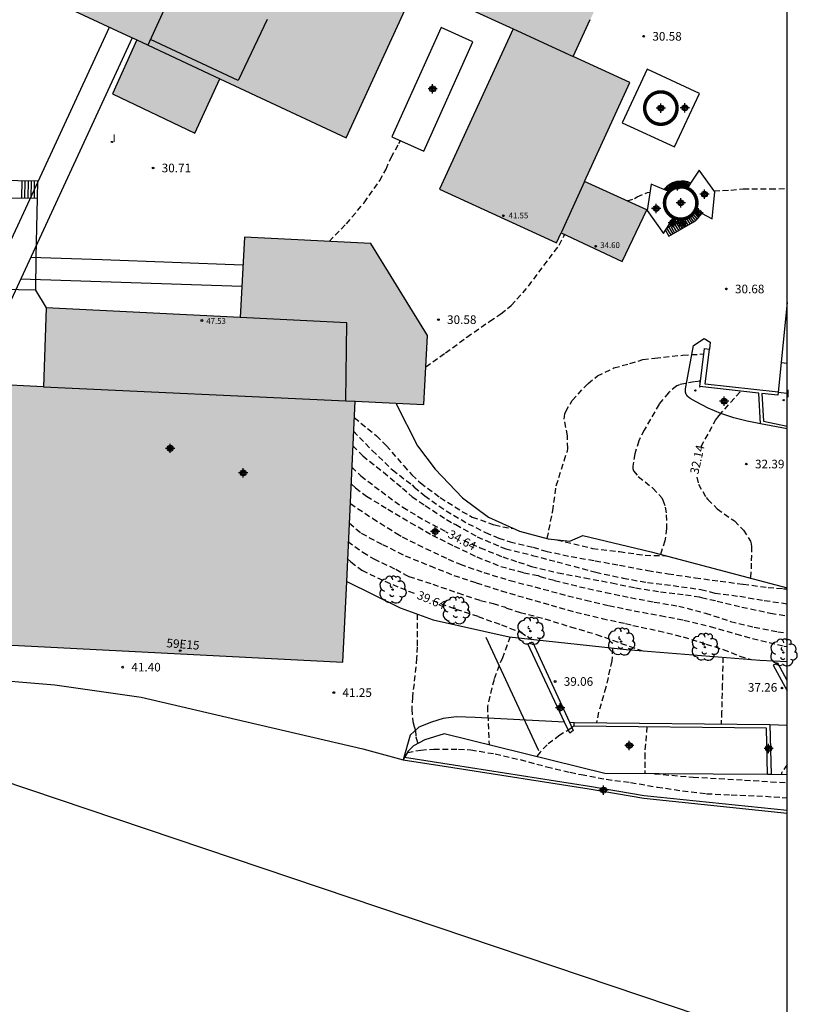
# Model space of a CAD drawing. Units: metres. Extents: x 580994 to 581345, y 4792790 to 4793041.
# Drawn here: x 581277 to 581345, y 4792891 to 4792977 of the extents above; entities that cross this region are included whole.
import ezdxf
from ezdxf.enums import TextEntityAlignment as Align

# ---------------------------------------------------------------- set-up
doc = ezdxf.new("R2010")
doc.units = ezdxf.units.M
doc.header["$MEASUREMENT"] = 0
doc.linetypes.add('TRAZOS_NORMALES', pattern=[0.75, 0.5, -0.25])
for name, color, linetype in [('010106', 9, 'Continuous'), ('020194', 31, 'TRAZOS_NORMALES'), ('020195', 30, 'TRAZOS_NORMALES'), ('020204', 9, 'Continuous'), ('020307', 24, 'Continuous'), ('020308', 9, 'Continuous'), ('050102', 4, 'Continuous'), ('060102', 9, 'Continuous'), ('060117', 9, 'Continuous'), ('060121', 9, 'Continuous'), ('060124', 9, 'Continuous'), ('060130', 9, 'Continuous'), ('060134', 9, 'Continuous'), ('060141', 9, 'Continuous'), ('070105', 6, 'Continuous'), ('070116', 6, 'Continuous'), ('080107', 9, 'Continuous'), ('080110', 9, 'Continuous'), ('080201', 9, 'Continuous'), ('080205', 10, 'Continuous'), ('080303', 9, 'Continuous'), ('080319', 10, 'Continuous'), ('090103', 9, 'Continuous'), ('100111', 9, 'Continuous'), ('100202', 3, 'Continuous'), ('210102', 4, 'Continuous'), ('220104', 9, 'Continuous'), ('270204', 9, 'Continuous'), ('270304', 9, 'Continuous'), ('990502', 254, 'Continuous'), ('C_Edificios', 5, 'Continuous'), ('Centroides', 1, 'Continuous')]:
    doc.layers.add(name, color=color, linetype=linetype)
doc.layers.add('080111', color=7, linetype='Continuous', lineweight=30)
doc.layers.add('080113', color=7, linetype='Continuous', lineweight=30)
doc.styles.add('ARIAL', font='arial.ttf', dxfattribs={"height": 1})
doc.styles.add('ARIALI', font='ariali.ttf', dxfattribs={"height": 1})
doc.styles.add('ROMANS', font='romans__.ttf', dxfattribs={"height": 1})
doc.styles.get("Standard").update_dxf_attribs({"font": 'arial.ttf'})

# ---------------------------------------------------------------- blocks, each defined once
blk = doc.blocks.new('Centroide')
for points in [[(0.402, 0), (-0.402, 0)], [(0, -0.402), (0, 0.402)]]:
    blk.add_lwpolyline(points)
for radius in [0.256, 0.159]:
    blk.add_circle((0, 0), radius)
blk = doc.blocks.new('COTAPU')
blk.add_circle((0, 0), 0.075)
blk = doc.blocks.new('REIND')
blk.add_circle((0, 0), 0.055)
blk = doc.blocks.new('PUNTO')
blk.add_circle((0, 0), 0.075)
blk = doc.blocks.new('ARBOL')
blk.add_circle((0, 0), 0.0587)
for centre, radius, start, end in [((-0.564, 0.381), 0.532, 92.28, 254.58), ((-0.28, 0.855), 0.3, 359.28777, 173.60777), ((0.097, 0.97), 0.21, 23.15651, 160.46651), ((0.438, 0.881), 0.24, 301.57804, 139.32804), ((-0.091, 0.321), 0.12, 119.14, 310.56), ((0.656, 0.288), 0.443, 319.85562, 114.76562), ((0.819, -0.249), 0.383, 235.52754, 62.02753), ((-0.556, -0.339), 0.555, 142.64, 266.54), ((-0.039, -0.384), 0.21, 189.64, 323.88), ((0.299, -0.624), 0.532, 224.67, 0.24), ((-0.301, -0.676), 0.45, 213.78, 295.32)]:
    blk.add_arc(centre, radius, start, end)
blk = doc.blocks.new('BloquePortal')
blk.add_circle((0, 0), 0.075)
at = {"flags": 5}
blk.add_attdef('INDICE', text='', height=0.75, dxfattribs=at).set_placement((0, 0), align=Align.MIDDLE_CENTER)

msp = doc.modelspace()

# ---------------------------------------------------------------- hatches: boundary and pattern name
at = {"layer": '990502'}
for points in [[(581339.698, 4793040.28), (581293.249, 4793040.281), (581280.471, 4793012.2), (581267.691, 4792984.119), (581286.775, 4792975.217), (581287.653, 4792974.807), (581285.55, 4792970.141), (581292.692, 4792966.714), (581294.887, 4792971.433), (581296.756, 4792970.561), (581305.86, 4792966.314), (581311.95, 4792979.628), (581320.349, 4792975.774), (581313.963, 4792961.858), (581324.121, 4792957.196), (581324.519, 4792958.062), (581329.843, 4792955.553), (581331.971, 4792960.049), (581326.566, 4792962.525), (581330.507, 4792971.113), (581325.578, 4792973.374), (581327.062, 4792976.578), (581331.59, 4792986.35), (581317.83, 4792992.48), (581322.78, 4793003.3), (581323.03, 4793003.85), (581329.83, 4793001.14), (581332.39, 4793007.58), (581340.55, 4793004.3), (581343.6, 4793011.98), (581330.24, 4793017.29), (581329.03, 4793014.26), (581327.98, 4793014.68), (581328.89, 4793016.67), (581333.819, 4793027.432), (581334.709, 4793029.376)], [(581306.62, 4792943.421), (581312.613, 4792943.132), (581312.903, 4792949.139), (581310.446, 4792953.135), (581307.989, 4792957.131), (581305.993, 4792957.231), (581305.992, 4792957.232), (581297.004, 4792957.687), (581296.649, 4792950.697), (581279.781, 4792951.55), (581279.549, 4792944.687), (581274.925, 4792944.902), (581273.972, 4792922.391), (581305.572, 4792920.75)]]:
    msp.add_hatch(color=256, dxfattribs=at).paths.add_polyline_path(points, flags=0)

# ---------------------------------------------------------------- linework, layer by layer
at = {"layer": '010106'}
msp.add_lwpolyline([(580994.163, 4792790.294), (581344.153, 4792790.287), (581344.158, 4793040.28), (580994.168, 4793040.287)], close=True, dxfattribs=at)
at = {"layer": '020194'}
for points, elevation in [([(581304.372, 4792957.314), (581305.876, 4792958.836), (581307.414, 4792960.674), (581308.764, 4792962.586), (581309.312, 4792963.592), (581309.754, 4792964.612), (581310.436, 4792965.801), (581310.563, 4792966.065)], 30.64), ([(581330.272, 4792960.827), (581330.913, 4792961.046), (581331.137, 4792961.171), (581332.032, 4792961.56), (581332.229, 4792961.594)], 30.64), ([(581337.808, 4792961.704), (581339.274, 4792961.771), (581340.35, 4792961.89), (581342.69, 4792961.87), (581344.156, 4792961.9)], 30.64), ([(581312.771, 4792946.412), (581314.477, 4792947.628), (581316.341, 4792948.997), (581318.324, 4792950.372), (581319.299, 4792951.007), (581320.193, 4792951.735), (581321.696, 4792953.421), (581323.03, 4792955.213), (581324.368, 4792956.988), (581324.753, 4792957.77), (581324.855, 4792957.903)], 30.64), ([(581323.319, 4792931.494), (581323.794, 4792933.89), (581324.108, 4792936.077), (581324.779, 4792938.256), (581325.083, 4792939.1), (581325.099, 4792939.317), (581325.075, 4792940.415), (581324.792, 4792941.879), (581324.811, 4792942.106), (581324.853, 4792942.325), (581324.929, 4792942.534), (581325.483, 4792943.491), (581326.867, 4792944.969), (581327.674, 4792945.62), (581329.117, 4792946.315), (581330.501, 4792946.708), (581331.634, 4792947.04), (581332.68, 4792947.18), (581335.09, 4792947.43), (581336.92, 4792947.53)], 31.14), ([(581336.63, 4792945.17), (581336.08, 4792945.12), (581334.81, 4792944.86), (581334.57, 4792944.76), (581333.85, 4792944.16), (581333.03, 4792943.16), (581331.73, 4792940.92), (581331.275, 4792939.974), (581330.927, 4792938.862), (581330.749, 4792937.793), (581330.753, 4792937.589), (581330.816, 4792937.384), (581331.232, 4792936.874), (581332.507, 4792935.883), (581333.266, 4792935.02), (581333.371, 4792934.839), (581333.58, 4792934.218), (581333.664, 4792933.558), (581333.684, 4792932.368), (581333.545, 4792931.311), (581333.152, 4792930.125)], 31.64), ([(581306.554, 4792941.998), (581308.487, 4792940.426), (581309.34, 4792939.584), (581310.853, 4792937.809), (581311.568, 4792937.024), (581312.32, 4792936.323), (581314.03, 4792935.054), (581315.914, 4792933.86), (581316.803, 4792933.365), (581318.746, 4792932.678), (581319.453, 4792932.509), (581320.434, 4792932.366)], 31.64), ([(581306.494, 4792940.817), (581308.119, 4792939.138), (581309.881, 4792937.454), (581311.572, 4792936.155), (581311.768, 4792935.963), (581312.684, 4792935.199), (581314.539, 4792933.901), (581316.436, 4792932.783), (581317.964, 4792932.023), (581319.107, 4792931.535), (581320.09, 4792931.21), (581322.084, 4792930.745), (581323.212, 4792930.399), (581325.412, 4792929.925), (581327.497, 4792929.568), (581329.605, 4792929.182), (581332.047, 4792928.721), (581333.815, 4792928.435), (581336.175, 4792928.091), (581338.34, 4792927.785), (581340.347, 4792927.537), (581342.505, 4792927.251), (581343.857, 4792927.139), (581344.156, 4792927.114)], 32.64), ([(581306.441, 4792939.548), (581307.289, 4792938.684), (581309.088, 4792937.268), (581310.741, 4792935.871), (581311.582, 4792935.134), (581312.727, 4792934.36), (581314.573, 4792933.146), (581315.145, 4792932.81), (581315.374, 4792932.711), (581317.243, 4792931.655), (581319.245, 4792930.781), (581319.711, 4792930.615), (581322.042, 4792930.031), (581324.174, 4792929.48), (581326.364, 4792928.88), (581327.528, 4792928.567), (581329.917, 4792928.06), (581332.029, 4792927.677), (581334.25, 4792927.415), (581336.659, 4792927.075), (581337.871, 4792926.763), (581340.051, 4792926.477), (581342.179, 4792926.117), (581344.156, 4792925.836)], 33.64), ([(581306.328, 4792936.215), (581306.665, 4792935.888), (581307.614, 4792935.173), (581309.469, 4792934.054), (581311.452, 4792932.875), (581313.325, 4792931.793), (581315.243, 4792930.84), (581317.203, 4792929.9), (581319.296, 4792929.078), (581321.297, 4792928.524), (581322.525, 4792928.276), (581322.71, 4792928.189), (581323.946, 4792927.864), (581326.122, 4792927.316), (581328.395, 4792926.815), (581330.555, 4792926.362), (581332.617, 4792925.979), (581334.739, 4792925.631), (581337.058, 4792925.015), (581339.247, 4792924.3), (581341.312, 4792923.809), (581343.36, 4792923.399), (581344.156, 4792923.279)], 35.64), ([(581306.226, 4792934.535), (581308.154, 4792933.246), (581310.191, 4792931.971), (581310.719, 4792931.646), (581312.745, 4792930.636), (581314.712, 4792929.717), (581315.752, 4792929.262), (581317.814, 4792928.541), (581320.088, 4792927.847), (581322.244, 4792927.303), (581324.386, 4792926.709), (581326.679, 4792926.142), (581328.678, 4792925.673), (581330.858, 4792925.225), (581333.147, 4792924.801), (581335.199, 4792924.413), (581337.473, 4792923.855), (581339.712, 4792923.211), (581341.874, 4792922.628), (581343.901, 4792922.157), (581344.155, 4792922.12)], 36.64), ([(581306.131, 4792932.834), (581307.168, 4792931.951), (581309.002, 4792930.986), (581310.975, 4792930), (581313.148, 4792929.122), (581315.21, 4792928.3), (581317.159, 4792927.656), (581319.333, 4792926.949), (581321.53, 4792926.312), (581323.648, 4792925.706), (581325.814, 4792925.101), (581328.079, 4792924.549), (581330.126, 4792924.115), (581330.754, 4792923.95), (581332.987, 4792923.479), (581335.123, 4792922.953), (581337.127, 4792922.334), (581338.601, 4792921.87), (581340.045, 4792921.28), (581340.992, 4792920.993)], 37.64), ([(581324.162, 4792931.385), (581327.256, 4792930.639), (581329.604, 4792930.363), (581331.828, 4792930.05), (581333.617, 4792930.002)], 31.64), ([(581306.003, 4792931.25), (581307.297, 4792930.307), (581308.254, 4792929.726), (581310.157, 4792928.832), (581311.054, 4792928.311), (581311.302, 4792928.2), (581313.376, 4792927.535), (581315.565, 4792926.768), (581317.532, 4792926.123), (581318.618, 4792925.862), (581319.595, 4792925.55), (581319.798, 4792925.446), (581320.973, 4792925.084), (581323.119, 4792924.529), (581325.344, 4792923.825), (581327.589, 4792923.172), (581329.74, 4792922.389), (581331.496, 4792921.762)], 38.64), ([(581312.017, 4792924.937), (581312.015, 4792922.104), (581311.972, 4792921.104), (581311.746, 4792918.883), (581311.604, 4792917.719), (581311.552, 4792916.682), (581311.639, 4792915.61), (581311.751, 4792915.166), (581311.864, 4792914.834), (581311.911, 4792914.264), (581312.084, 4792913.687)], 40.64), ([(581329, 4792921.982), (581328.922, 4792920.876), (581328.417, 4792918.582), (581327.781, 4792916.415), (581327.588, 4792915.49)], 38.64), ([(581338.586, 4792921.199), (581338.53, 4792918.835), (581338.472, 4792916.456), (581338.429, 4792915.377)], 37.64), ([(581325.666, 4792915.231), (581325.382, 4792915.007), (581324.4, 4792914.404), (581323.3, 4792913.587), (581322.705, 4792912.942), (581322.437, 4792912.635), (581322.423, 4792912.545)], 38.64), ([(581331.974, 4792915.144), (581331.785, 4792912.839), (581331.794, 4792911.068)], 37.64), ([(581311.171, 4792912.919), (581312.346, 4792913.115), (581313.473, 4792913.213), (581315.62, 4792913.206), (581316.676, 4792913.14), (581318.788, 4792912.786), (581320.966, 4792912.29), (581323.289, 4792911.665), (581325.321, 4792911.191), (581326.032, 4792911.031), (581326.281, 4792911.001), (581328.452, 4792910.581), (581330.556, 4792910.305), (581332.86, 4792909.911), (581335.077, 4792909.584), (581337.152, 4792909.333), (581339.31, 4792909.221), (581341.522, 4792909.152), (581343.744, 4792909.007), (581344.155, 4792908.968)], 41.64), ([(581344.155, 4792911.859), (581343.664, 4792911.126), (581343.63, 4792910.978)], 36.64), ([(581332.647, 4792911.062), (581335.995, 4792910.769), (581338.264, 4792910.652), (581340.472, 4792910.521), (581342.748, 4792910.367), (581344.155, 4792910.305)], 40.64)]:
    msp.add_lwpolyline(points, dxfattribs=dict(at, elevation=elevation))
at = {"layer": '020195'}
for points, elevation in [([(581336.662, 4792939.404), (581336.685, 4792939.483), (581337.95, 4792941.78), (581338.26, 4792942.18), (581340.11, 4792944.3)], 32.14), ([(581306.341, 4792937.693), (581307.131, 4792936.939), (581308.882, 4792935.605), (581310.773, 4792934.21), (581312.685, 4792933.075), (581314.523, 4792932.093), (581314.691, 4792932.004)], 34.64), ([(581336.329, 4792936.816), (581336.452, 4792936.223), (581337.124, 4792935.054), (581337.269, 4792934.881), (581338.09, 4792934.09), (581339.582, 4792933.03), (581340.363, 4792932.23), (581340.975, 4792931.268), (581341.032, 4792931.043), (581341.063, 4792930.814), (581341.048, 4792929.367), (581340.984, 4792928.057)], 32.14), ([(581316.031, 4792931.346), (581317.5, 4792930.698), (581319.45, 4792929.901), (581320.826, 4792929.444), (581321.958, 4792929.076), (581324.269, 4792928.523), (581326.565, 4792928.093), (581328.931, 4792927.64), (581330.998, 4792927.212), (581333.154, 4792926.874), (581335.334, 4792926.614), (581336.528, 4792926.439), (581336.725, 4792926.382), (581338.091, 4792926.07), (581340.239, 4792925.543), (581342.731, 4792925.024), (581344.156, 4792924.764)], 34.64), ([(581305.948, 4792929.767), (581306.265, 4792929.474), (581307.22, 4792928.736), (581309.2, 4792927.796), (581311.28, 4792926.931), (581311.967, 4792926.671)], 39.64), ([(581313.345, 4792926.105), (581315.39, 4792925.37), (581317.313, 4792924.733), (581319.351, 4792923.989), (581321.027, 4792923.357), (581321.966, 4792922.731)], 39.64), ([(581320.109, 4792922.953), (581319.43, 4792921.144), (581319.13, 4792920.48), (581318.7, 4792919.245), (581318.116, 4792916.921), (581318.272, 4792913.564)], 39.64)]:
    msp.add_lwpolyline(points, dxfattribs=dict(at, elevation=elevation))
at = {"layer": '050102', "flags": 128}
msp.add_lwpolyline([(581317.997, 4792922.93), (581322.549, 4792913.086)], dxfattribs=at)
at = {"layer": '060102', "flags": 128}
msp.add_lwpolyline([(581342.653, 4792915.333), (581344.155, 4792915.28)], dxfattribs=at)
at = {"layer": '060117', "flags": 128}
for points in [[(581273.877, 4792962.646), (581279.03, 4792962.561), (581279.005, 4792961.061)], [(581335.78, 4792962.379), (581335.546, 4792962.471), (581335.255, 4792962.538), (581334.959, 4792962.555), (581334.562, 4792962.51), (581334.204, 4792962.404), (581333.903, 4792962.236), (581333.674, 4792962.045), (581333.464, 4792961.826)], [(581333.586, 4792958.278), (581333.895, 4792957.771), (581336.204, 4792959.11), (581336.363, 4792959.259), (581336.487, 4792959.403), (581336.584, 4792959.541)], [(581336.115, 4792959.918), (581336.584, 4792959.541)], [(581336.584, 4792959.541), (581336.592, 4792959.551), (581336.71, 4792959.756)], [(581334.95, 4792959.245), (581333.707, 4792958.471)]]:
    msp.add_lwpolyline(points, dxfattribs=at)
at = {"layer": '060121', "flags": 128}
msp.add_lwpolyline([(581314.107, 4792975.881), (581309.833, 4792966.394), (581312.587, 4792965.153), (581316.861, 4792974.64), (581314.107, 4792975.881)], dxfattribs=at)
at = {"layer": '060124', "flags": 128}
for points in [[(581334.389, 4792965.513), (581336.54, 4792970.157), (581331.99, 4792972.265), (581329.839, 4792967.621), (581334.389, 4792965.513)], [(581336.71, 4792959.756), (581337.659, 4792959.275), (581337.876, 4792961.609), (581336.506, 4792963.511), (581335.78, 4792962.379)], [(581333.464, 4792961.826), (581332.336, 4792962.296), (581331.988, 4792960.005), (581333.412, 4792957.999), (581333.586, 4792958.278)], [(581335.78, 4792962.379), (581335.493, 4792961.93)], [(581333.916, 4792961.638), (581333.464, 4792961.826)], [(581336.175, 4792960.027), (581336.71, 4792959.756)], [(581333.707, 4792958.471), (581334.284, 4792959.393)], [(581333.586, 4792958.278), (581333.707, 4792958.471)]]:
    msp.add_lwpolyline(points, dxfattribs=at)
at = {"layer": '060130'}
msp.add_lwpolyline([(581341.86, 4792941.47), (581340.69, 4792941.69), (581339.54, 4792941.99), (581338.41, 4792942.37), (581337.31, 4792942.83), (581336.25, 4792943.37), (581335.73, 4792943.67), (581335.58, 4792943.79), (581335.51, 4792943.86), (581335.45, 4792943.94), (581335.4, 4792944.02), (581335.34, 4792944.21), (581335.32, 4792944.4), (581335.33, 4792944.5), (581336.03, 4792948.26), (581336.95, 4792948.88), (581337.48, 4792948.57), (581337.41, 4792947.96)], dxfattribs=at)
at = {"layer": '060130', "flags": 128}
msp.add_lwpolyline([(581310.162, 4792943.25), (581312.044, 4792939.565), (581313.596, 4792937.517), (581315.956, 4792935.045), (581318.219, 4792933.349), (581320.923, 4792932.149), (581323.411, 4792931.469), (581325.275, 4792931.261), (581326.411, 4792931.773), (581332.363, 4792930.333), (581344.156, 4792927.224)], dxfattribs=at)
at = {"layer": '060134', "flags": 128}
for points in [[(581324.824, 4792915.552), (581317.071, 4792915.954), (581315.435, 4792916.002), (581314.291, 4792915.858), (581313.255, 4792915.542), (581312.151, 4792915.098), (581311.403, 4792914.41), (581310.793, 4792912.271)], [(581325.246, 4792915.531), (581325.669, 4792915.51)]]:
    msp.add_lwpolyline(points, dxfattribs=at)
at = {"layer": '060141', "flags": 128}
for points in [[(581277.672, 4792962.584), (581277.647, 4792961.084)], [(581277.942, 4792962.579), (581277.917, 4792961.079)], [(581278.223, 4792962.574), (581278.198, 4792961.074)], [(581278.489, 4792962.57), (581278.464, 4792961.07)], [(581278.758, 4792962.566), (581278.733, 4792961.066)], [(581333.729, 4792962.091), (581334.078, 4792961.777)], [(581333.829, 4792962.174), (581334.13, 4792961.814)], [(581333.921, 4792962.241), (581334.202, 4792961.86)], [(581334.022, 4792962.303), (581334.282, 4792961.903)], [(581334.135, 4792962.366), (581334.374, 4792961.945)], [(581334.238, 4792962.414), (581334.462, 4792961.98)], [(581334.351, 4792962.448), (581334.555, 4792962.006)], [(581334.462, 4792962.481), (581334.624, 4792962.024)], [(581334.58, 4792962.512), (581334.7, 4792962.037)], [(581334.695, 4792962.525), (581334.782, 4792962.047)], [(581334.808, 4792962.538), (581334.863, 4792962.053)], [(581334.928, 4792962.552), (581334.945, 4792962.053)], [(581335.038, 4792962.55), (581335.022, 4792962.051)], [(581335.162, 4792962.543), (581335.098, 4792962.041)], [(581335.277, 4792962.533), (581335.187, 4792962.029)], [(581335.396, 4792962.505), (581335.273, 4792962.007)], [(581335.515, 4792962.478), (581335.351, 4792961.987)], [(581335.648, 4792962.431), (581335.426, 4792961.957)], [(581333.55, 4792961.916), (581333.97, 4792961.688)], [(581333.637, 4792962.006), (581334.016, 4792961.731)], [(581335.836, 4792959.587), (581336.215, 4792959.121)], [(581335.947, 4792959.693), (581336.34, 4792959.238)], [(581336.044, 4792959.809), (581336.46, 4792959.372)], [(581334.18, 4792958.765), (581334.555, 4792958.154)], [(581334.342, 4792958.866), (581334.72, 4792958.249)], [(581334.504, 4792958.967), (581334.885, 4792958.345)], [(581334.665, 4792959.067), (581335.049, 4792958.44)], [(581334.827, 4792959.168), (581335.214, 4792958.536)], [(581335.002, 4792959.245), (581335.379, 4792958.632)], [(581335.209, 4792959.275), (581335.544, 4792958.727)], [(581335.396, 4792959.329), (581335.709, 4792958.823)], [(581335.557, 4792959.4), (581335.874, 4792958.919)], [(581335.695, 4792959.48), (581336.039, 4792959.014)], [(581333.695, 4792958.463), (581334.06, 4792957.867)], [(581333.856, 4792958.564), (581334.225, 4792957.962)], [(581334.018, 4792958.665), (581334.39, 4792958.058)]]:
    msp.add_lwpolyline(points, dxfattribs=at)
at = {"layer": '070105', "flags": 128}
for points in [[(581278.847, 4792953.084), (581279.781, 4792951.55)], [(581305.897, 4792927.778), (581310.532, 4792925.478), (581313.411, 4792924.43), (581320.011, 4792922.965), (581330.211, 4792921.861), (581341.779, 4792920.925), (581344.155, 4792920.81)], [(581342.466, 4792910.987), (581342.36, 4792915.036), (581325.666, 4792915.21), (581325.669, 4792915.51)], [(581325.669, 4792915.51), (581342.653, 4792915.333)], [(581342.653, 4792915.333), (581342.766, 4792910.985)], [(581342.466, 4792910.987), (581328.331, 4792911.094), (581314.355, 4792914.526), (581312.675, 4792914.022), (581311.715, 4792913.478), (581311.235, 4792913.03), (581310.905, 4792912.463)], [(581310.905, 4792912.463), (581310.793, 4792912.271)], [(581310.793, 4792912.271), (581315.131, 4792911.62), (581326.973, 4792909.75), (581331.725, 4792908.948), (581344.155, 4792907.653)], [(581344.155, 4792907.862), (581331.753, 4792909.153), (581327.006, 4792909.954), (581315.162, 4792911.824), (581310.905, 4792912.463)], [(581342.766, 4792910.985), (581342.466, 4792910.987)], [(581344.155, 4792910.974), (581342.766, 4792910.985)]]:
    msp.add_lwpolyline(points, dxfattribs=at)
at = {"layer": '070105'}
for points in [[(581341.86, 4792941.47), (581341.71, 4792944.13), (581341.67, 4792944.13), (581336.57, 4792944.7), (581336.98, 4792948.01), (581337.41, 4792947.96)], [(581343.37, 4792944.21), (581343.34, 4792943.96), (581341.96, 4792944.1), (581342.1, 4792941.68), (581344.156, 4792941.271)], [(581344.156, 4792941.021), (581341.86, 4792941.47)]]:
    msp.add_lwpolyline(points, dxfattribs=at)
at = {"layer": '070116'}
msp.add_lwpolyline([(581343.37, 4792944.21), (581337.03, 4792944.9), (581337.41, 4792947.96)], dxfattribs=at)
at = {"layer": '080107', "flags": 128}
for points in [[(581274.523, 4792961.135), (581279.005, 4792961.061)], [(581279.005, 4792961.061), (581278.903, 4792955.93)], [(581278.847, 4792953.084), (581274.365, 4792953.158), (581274.488, 4792959.335)], [(581278.903, 4792955.93), (581278.847, 4792953.084)]]:
    msp.add_lwpolyline(points, dxfattribs=at)
at = {"layer": '080110', "flags": 128}
for points in [[(581318.779, 4793040.28), (581288.621, 4792974.355)], [(581298.98, 4792976.593), (581296.476, 4792971.29)], [(581320.349, 4792975.773), (581325.578, 4792973.374)], [(581287.653, 4792974.807), (581294.887, 4792971.433)], [(581296.476, 4792971.29), (581288.846, 4792974.847)], [(581326.566, 4792962.525), (581324.518, 4792958.062)], [(581305.811, 4792943.46), (581305.9, 4792950.229), (581296.649, 4792950.697)], [(581279.549, 4792944.687), (581305.811, 4792943.459)], [(581305.811, 4792943.46), (581306.62, 4792943.421)]]:
    msp.add_lwpolyline(points, dxfattribs=at)
at = {"layer": '080110'}
msp.add_lwpolyline([(581344.156, 4792946.708), (581343.63, 4792946.76)], dxfattribs=at)
at = {"layer": '080111'}
for points in [[(581293.249, 4793040.281), (581280.471, 4793012.2), (581267.691, 4792984.119), (581286.775, 4792975.217), (581287.653, 4792974.807), (581285.55, 4792970.141), (581292.692, 4792966.714), (581294.887, 4792971.433), (581305.86, 4792966.314), (581311.95, 4792979.628), (581320.349, 4792975.774), (581313.963, 4792961.858), (581324.121, 4792957.196), (581324.519, 4792958.062), (581329.843, 4792955.553), (581331.971, 4792960.049), (581326.566, 4792962.525), (581330.507, 4792971.113), (581325.578, 4792973.374), (581327.062, 4792976.578)], [(581344.156, 4792951.989), (581343.37, 4792944.21)], [(581343.37, 4792944.21), (581344.156, 4792944.131)]]:
    msp.add_lwpolyline(points, dxfattribs=at)
at = {"layer": '080111', "flags": 128}
for points in [[(581297.004, 4792957.687), (581296.649, 4792950.697), (581279.781, 4792951.55), (581279.549, 4792944.687), (581274.925, 4792944.902), (581274.022, 4792923.55)], [(581310.162, 4792943.25), (581312.613, 4792943.132), (581312.903, 4792949.139), (581307.989, 4792957.131), (581297.004, 4792957.687)], [(581305.897, 4792927.778), (581306.62, 4792943.421), (581310.162, 4792943.25)], [(581273.996, 4792922.948), (581273.972, 4792922.391), (581305.572, 4792920.75), (581305.897, 4792927.778)]]:
    msp.add_lwpolyline(points, dxfattribs=at)
at = {"layer": '080113', "flags": 128}
for points in [[(581331.782, 4792968.889, 0.3, 0.3, 0), (581331.793, 4792969.065, 0.3, 0.3, 0), (581331.826, 4792969.239, 0.3, 0.3, 0), (581331.881, 4792969.407, 0.3, 0.3, 0), (581331.956, 4792969.567, 0.3, 0.3, 0), (581332.051, 4792969.716, 0.3, 0.3, 0), (581332.164, 4792969.852, 0.3, 0.3, 0), (581332.293, 4792969.973, 0.3, 0.3, 0), (581332.436, 4792970.077, 0.3, 0.3, 0), (581332.591, 4792970.162, 0.3, 0.3, 0), (581332.755, 4792970.227, 0.3, 0.3, 0), (581332.926, 4792970.271, 0.3, 0.3, 0), (581333.102, 4792970.293, 0.3, 0.3, 0), (581333.278, 4792970.293, 0.3, 0.3, 0), (581333.454, 4792970.271, 0.3, 0.3, 0), (581333.625, 4792970.227, 0.3, 0.3, 0), (581333.789, 4792970.162, 0.3, 0.3, 0), (581333.944, 4792970.077, 0.3, 0.3, 0), (581334.087, 4792969.973, 0.3, 0.3, 0), (581334.216, 4792969.852, 0.3, 0.3, 0), (581334.329, 4792969.716, 0.3, 0.3, 0), (581334.424, 4792969.567, 0.3, 0.3, 0), (581334.499, 4792969.407, 0.3, 0.3, 0), (581334.554, 4792969.239, 0.3, 0.3, 0), (581334.587, 4792969.065, 0.3, 0.3, 0), (581334.598, 4792968.889, 0.3, 0.3, 0), (581334.587, 4792968.713, 0.3, 0.3, 0), (581334.554, 4792968.539, 0.3, 0.3, 0), (581334.499, 4792968.371, 0.3, 0.3, 0), (581334.424, 4792968.211, 0.3, 0.3, 0), (581334.329, 4792968.062, 0.3, 0.3, 0), (581334.216, 4792967.926, 0.3, 0.3, 0), (581334.087, 4792967.805, 0.3, 0.3, 0), (581333.944, 4792967.701, 0.3, 0.3, 0), (581333.789, 4792967.616, 0.3, 0.3, 0), (581333.625, 4792967.551, 0.3, 0.3, 0), (581333.454, 4792967.507, 0.3, 0.3, 0), (581333.278, 4792967.485, 0.3, 0.3, 0), (581333.102, 4792967.485, 0.3, 0.3, 0), (581332.926, 4792967.507, 0.3, 0.3, 0), (581332.755, 4792967.551, 0.3, 0.3, 0), (581332.591, 4792967.616, 0.3, 0.3, 0), (581332.436, 4792967.701, 0.3, 0.3, 0), (581332.293, 4792967.805, 0.3, 0.3, 0), (581332.164, 4792967.926, 0.3, 0.3, 0), (581332.051, 4792968.062, 0.3, 0.3, 0), (581331.956, 4792968.211, 0.3, 0.3, 0), (581331.881, 4792968.371, 0.3, 0.3, 0), (581331.826, 4792968.539, 0.3, 0.3, 0), (581331.793, 4792968.713, 0.3, 0.3, 0), (581331.782, 4792968.889, 0.3, 0.3, 0)], [(581333.916, 4792961.638, 0.3, 0.3, 0), (581334.018, 4792961.733, 0.3, 0.3, 0), (581334.161, 4792961.837, 0.3, 0.3, 0), (581334.316, 4792961.922, 0.3, 0.3, 0), (581334.48, 4792961.987, 0.3, 0.3, 0), (581334.651, 4792962.031, 0.3, 0.3, 0), (581334.827, 4792962.053, 0.3, 0.3, 0), (581335.003, 4792962.053, 0.3, 0.3, 0), (581335.179, 4792962.031, 0.3, 0.3, 0), (581335.35, 4792961.987, 0.3, 0.3, 0), (581335.426, 4792961.957, 0.3, 0.3, 0)], [(581335.426, 4792961.957, 0.3, 0.3, 0), (581335.493, 4792961.93, 0.3, 0.3, 0)], [(581334.284, 4792959.393, 0.3, 0.3, 0), (581334.161, 4792959.461, 0.3, 0.3, 0), (581334.018, 4792959.565, 0.3, 0.3, 0), (581333.889, 4792959.686, 0.3, 0.3, 0), (581333.776, 4792959.822, 0.3, 0.3, 0), (581333.681, 4792959.971, 0.3, 0.3, 0), (581333.606, 4792960.131, 0.3, 0.3, 0), (581333.551, 4792960.299, 0.3, 0.3, 0), (581333.518, 4792960.473, 0.3, 0.3, 0), (581333.507, 4792960.649, 0.3, 0.3, 0), (581333.518, 4792960.825, 0.3, 0.3, 0), (581333.551, 4792960.999, 0.3, 0.3, 0), (581333.606, 4792961.167, 0.3, 0.3, 0), (581333.681, 4792961.327, 0.3, 0.3, 0), (581333.776, 4792961.476, 0.3, 0.3, 0), (581333.889, 4792961.612, 0.3, 0.3, 0), (581333.916, 4792961.638, 0.3, 0.3, 0)], [(581335.493, 4792961.93, 0.3, 0.3, 0), (581335.514, 4792961.922, 0.3, 0.3, 0), (581335.669, 4792961.837, 0.3, 0.3, 0), (581335.812, 4792961.733, 0.3, 0.3, 0), (581335.941, 4792961.612, 0.3, 0.3, 0), (581336.054, 4792961.476, 0.3, 0.3, 0), (581336.149, 4792961.327, 0.3, 0.3, 0), (581336.224, 4792961.167, 0.3, 0.3, 0), (581336.279, 4792960.999, 0.3, 0.3, 0), (581336.312, 4792960.825, 0.3, 0.3, 0), (581336.323, 4792960.649, 0.3, 0.3, 0), (581336.312, 4792960.473, 0.3, 0.3, 0), (581336.279, 4792960.299, 0.3, 0.3, 0), (581336.224, 4792960.131, 0.3, 0.3, 0), (581336.175, 4792960.027, 0.3, 0.3, 0)], [(581334.95, 4792959.245, 0.3, 0.3, 0), (581334.827, 4792959.245, 0.3, 0.3, 0), (581334.651, 4792959.267, 0.3, 0.3, 0), (581334.48, 4792959.311, 0.3, 0.3, 0), (581334.316, 4792959.376, 0.3, 0.3, 0), (581334.284, 4792959.393, 0.3, 0.3, 0)], [(581336.115, 4792959.918, 0.3, 0.3, 0), (581336.054, 4792959.822, 0.3, 0.3, 0), (581335.941, 4792959.686, 0.3, 0.3, 0), (581335.812, 4792959.565, 0.3, 0.3, 0), (581335.669, 4792959.461, 0.3, 0.3, 0), (581335.514, 4792959.376, 0.3, 0.3, 0), (581335.35, 4792959.311, 0.3, 0.3, 0), (581335.179, 4792959.267, 0.3, 0.3, 0), (581335.003, 4792959.245, 0.3, 0.3, 0), (581334.95, 4792959.245, 0.3, 0.3, 0)], [(581336.175, 4792960.027, 0.3, 0.3, 0), (581336.149, 4792959.971, 0.3, 0.3, 0), (581336.115, 4792959.918, 0.3, 0.3, 0)]]:
    msp.add_lwpolyline(points, format="xyseb", dxfattribs=at)
at = {"layer": '090103', "flags": 128}
for points in [[(581287.261, 4792974.99), (581273.897, 4792946.165), (581271.963, 4792947.171), (581285.279, 4792975.915)], [(581278.432, 4792955.947), (581284.661, 4792955.73), (581296.882, 4792955.271)], [(581277.56, 4792954.065), (581296.788, 4792953.429)]]:
    msp.add_lwpolyline(points, dxfattribs=at)
at = {"layer": '100111', "flags": 128}
msp.add_lwpolyline([(581273.603, 4792919.371), (581280.547, 4792918.797), (581288.039, 4792917.729), (581297.215, 4792915.569), (581307.302, 4792913.229), (581310.793, 4792912.271)], dxfattribs=at)
at = {"layer": '210102', "flags": 128}
for points in [[(581324.824, 4792915.552), (581321.645, 4792922.353), (581322.029, 4792922.521), (581325.246, 4792915.531)], [(581344.155, 4792919.164), (581343.352, 4792920.665), (581342.952, 4792920.485), (581344.155, 4792918.266)], [(581325.246, 4792915.531), (581325.581, 4792914.818), (581325.273, 4792914.59), (581324.824, 4792915.552)]]:
    msp.add_lwpolyline(points, dxfattribs=at)
at = {"layer": '220104', "flags": 128}
msp.add_lwpolyline([(581344.155, 4792887.498), (581247.933, 4792919.911)], dxfattribs=at)

# ---------------------------------------------------------------- block references
at = {"layer": '020204'}
for p, rotation in [((581331.7, 4792975.13, 30.58), 359.99), ((581289.074, 4792963.688, 30.705), 359.9987685839998), ((581338.88, 4792953.18, 30.68), 359.99), ((581313.865, 4792950.512, 30.581), 359.9987685839998), ((581340.621, 4792937.968, 32.392), 359.9987685839998), ((581286.438, 4792920.323, 41.404), 359.9987685839998), ((581324.005, 4792919.079, 39.064), 359.9987685839998), ((581343.72, 4792918.511, 37.256), 359.9987685839998), ((581304.782, 4792918.115, 41.252), 359.9987685839998)]:
    msp.add_blockref('COTAPU', p, dxfattribs=dict(at, rotation=rotation))
at = {"layer": '080201', "rotation": 359.9987685839998}
for p in [(581319.504, 4792959.534, 41.546), (581327.523, 4792956.892, 34.599), (581293.319, 4792950.437, 47.526)]:
    msp.add_blockref('PUNTO', p, dxfattribs=at)
at = {"layer": '080205', "rotation": 359.9987685839998}
msp.add_blockref('BloquePortal', (581291.436, 4792921.757), dxfattribs=at)
at = {"layer": '100202', "rotation": 359.9987685839998}
for p in [(581309.882, 4792927.066), (581315.397, 4792925.25), (581321.857, 4792923.461), (581329.737, 4792922.549), (581337.013, 4792922.073), (581343.844, 4792921.597)]:
    msp.add_blockref('ARBOL', p, dxfattribs=at)
at = {"layer": '270204', "rotation": 359.9987685839998}
msp.add_blockref('REIND', (581285.502, 4792965.946, 30.708), dxfattribs=at)
at = {"layer": '270204'}
for p in [(581336.19, 4792944.36, 31.73), (581343.87, 4792943.52, 32.5)]:
    msp.add_blockref('REIND', p, dxfattribs=at)
at = {"layer": 'C_Edificios', "rotation": 359.9987685839998}
msp.add_blockref('Centroide', (581296.901, 4792937.195), dxfattribs=at)
at = {"layer": 'Centroides', "rotation": 359.9987685839998}
for p in [(581313.365, 4792970.554), (581333.189, 4792968.894), (581335.283, 4792968.914), (581334.64, 4792962.125), (581336.973, 4792961.405), (581332.793, 4792960.166), (581334.92, 4792960.655), (581336.47, 4792959.786), (581334.227, 4792958.936), (581335.035, 4792958.856), (581338.682, 4792943.423), (581290.564, 4792939.331), (581313.587, 4792932.112), (581324.447, 4792916.794), (581330.45, 4792913.515), (581342.555, 4792913.265), (581328.215, 4792909.646)]:
    msp.add_blockref('Centroide', p, dxfattribs=at)

# ---------------------------------------------------------------- texts
at = {"layer": '020307', "style": 'ARIALI'}
for s, rotation, p in [('32.14', 77.35777, (581336.44, 4792937.036)), ('34.64', 332.14977, (581314.623, 4792931.63)), ('39.64', 337.11277, (581311.932, 4792926.307))]:
    msp.add_text(s, height=0.75, rotation=rotation, dxfattribs=at).set_placement(p)
at = {"layer": '020308', "style": 'ARIAL'}
for s, rotation, p in [('30.58', 359.99, (581332.45, 4792974.75)), ('30.71', 359.99877, (581289.824, 4792963.313)), ('30.68', 359.99, (581339.63, 4792952.8)), ('30.58', 359.99877, (581314.615, 4792950.137)), ('32.39', 359.99877, (581341.371, 4792937.593)), ('41.40', 359.99877, (581287.188, 4792919.948)), ('39.06', 359.99877, (581324.755, 4792918.704)), ('41.25', 359.99877, (581305.531, 4792917.74)), ('37.26', 359.99877, (581340.749, 4792918.19))]:
    msp.add_text(s, height=0.75, rotation=rotation, dxfattribs=at).set_placement(p)
at = {"layer": '080303', "style": 'ARIAL'}
for s, p in [('41.55', (581319.967, 4792959.314)), ('34.60', (581327.927, 4792956.732)), ('47.53', (581293.699, 4792950.142))]:
    msp.add_text(s, height=0.5, rotation=359.99877, dxfattribs=at).set_placement(p)
at = {"layer": '080319', "style": 'ARIALI'}
msp.add_text('59E15', height=0.75, rotation=355.5, dxfattribs=at).set_placement((581290.211, 4792922.06))
at = {"layer": '270304', "style": 'ROMANS'}
msp.add_text('I', height=0.65, rotation=359.99877, dxfattribs=at).set_placement((581285.558, 4792965.947))
for p in [(581336.44, 4792944.61), (581344.12, 4792943.77)]:
    msp.add_text('I', height=0.65, dxfattribs=at).set_placement(p)

doc.saveas('drawing.dxf')
